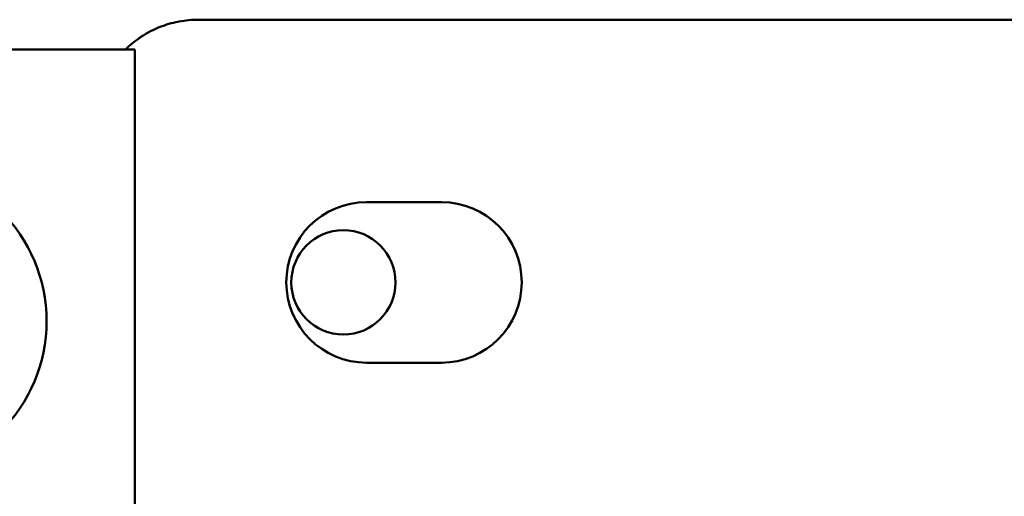
# Model space of a CAD drawing. Units: inches. Extents: x 6 to 258, y 3 to 201.
# Drawn here: x 170 to 173, y 110 to 111 of the extents above; entities that cross this region are included whole.
import ezdxf

# ---------------------------------------------------------------- set-up
doc = ezdxf.new("R2010")
doc.units = ezdxf.units.IN
doc.header["$LTSCALE"] = 12
doc.header["$MEASUREMENT"] = 0
doc.layers.add('Visible (ANSI)', color=7, linetype='Continuous', lineweight=50)

msp = doc.modelspace()

# ---------------------------------------------------------------- linework, layer by layer
at = {"layer": 'Visible (ANSI)'}
for p, q in [((173.6369, 111.4183), (170.595, 111.4183)), ((168.0623, 111.3462), (170.4423, 111.3462)), ((170.4423, 111.3462), (170.4423, 110.0337)), ((171.1833, 110.9777), (171.0023, 110.9777)), ((171.0023, 110.5897), (171.1833, 110.5897))]:
    msp.add_line(p, q, dxfattribs=at)
for centre, radius in [((169.8538, 110.6899), 0.375), ((170.9463, 110.7837), 0.126)]:
    msp.add_circle(centre, radius, dxfattribs=at)
for centre, start, end in [((171.0023, 110.7837), 90, 270), ((171.1833, 110.7837), 270, 90)]:
    msp.add_arc(centre, 0.194, start, end, dxfattribs=at)
for points, knots in [([(170.503, 111.4007), (170.517, 111.4063), (170.5315, 111.4105), (170.5465, 111.4135), (170.5475, 111.4137), (170.5485, 111.4139), (170.5495, 111.4141), (170.5646, 111.4169), (170.5798, 111.4183), (170.595, 111.4183)], [0, 0, 0, 0, 0.46875, 0.46875, 0.46875, 0.5, 0.5, 0.5, 1, 1, 1, 1]), ([(170.4193, 111.3462), (170.4296, 111.3563), (170.4408, 111.3655), (170.4528, 111.3738), (170.4546, 111.3751), (170.4564, 111.3763), (170.4582, 111.3775), (170.4725, 111.3868), (170.4874, 111.3946), (170.503, 111.4007)], [0.0153077, 0.0153077, 0.0153077, 0.0153077, 0.4375, 0.4375, 0.4375, 0.5, 0.5, 0.5, 1, 1, 1, 1])]:
    msp.add_open_spline(points, degree=3, knots=knots, dxfattribs=at)

doc.saveas('drawing.dxf')
